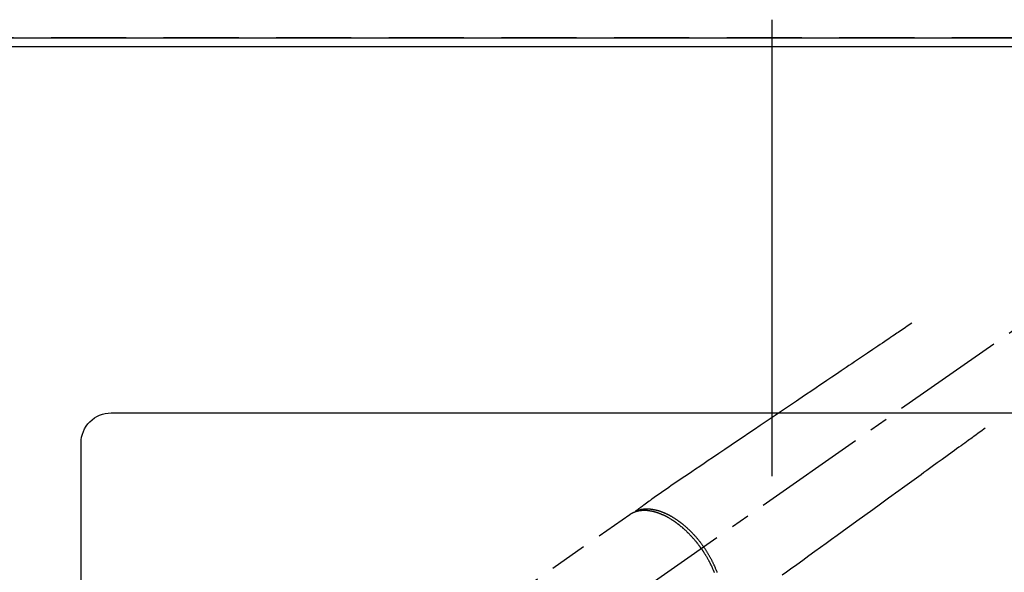
# Model space of a CAD drawing. Extents: x 27948 to 54421, y -33073 to -24203.
# Drawn here: x 31140 to 31468, y -25817 to -25632 of the extents above; entities that cross this region are included whole.
import ezdxf

# ---------------------------------------------------------------- set-up
doc = ezdxf.new("R2010")
doc.units = 0
doc.header["$LTSCALE"] = 50
doc.header["$MEASUREMENT"] = 0
for name, pattern in [('CENTER2', [1.125, 0.75, -0.125, 0.125, -0.125]), ('DASHED', [0.75, 0.5, -0.25]), ('HIDDEN', [0.375, 0.25, -0.125])]:
    doc.linetypes.add(name, pattern=pattern)
doc.layers.get('DEFPOINTS').update_dxf_attribs({"color": 146, "linetype": 'CONTINUOUS'})
for name, color, linetype in [('111-壁仕上', 3, 'CONTINUOUS'), ('126-甲板', 2, 'CONTINUOUS'), ('150-機器', 8, 'CONTINUOUS')]:
    doc.layers.add(name, color=color, linetype=linetype)

# ---------------------------------------------------------------- blocks, each defined once
blk = doc.blocks.new('F402_H')
at = {"layer": '150-機器', "color": 13, "linetype": 'CENTER2'}
blk.add_line((0, 0), (-244.02, -170.86), dxfattribs=at)
at = {"layer": '150-機器', "color": 13, "linetype": 'HIDDEN'}
blk.add_line((-167.27, -89.12), (-227.62, -131.38), dxfattribs=at)
for points in [[(-73.36, -25.3), (-73.88, -25.65), (-74.39, -26), (-74.9, -26.34), (-75.41, -26.69), (-75.92, -27.03), (-76.43, -27.38), (-76.94, -27.72), (-77.45, -28.07), (-77.89, -28.36), (-78.32, -28.65), (-78.75, -28.94), (-79.18, -29.24), (-79.78, -29.64), (-80.39, -30.05), (-80.99, -30.46), (-81.6, -30.87), (-82.37, -31.39), (-83.14, -31.91), (-83.92, -32.44), (-84.69, -32.96), (-86.38, -34.1), (-88.06, -35.24), (-89.75, -36.38), (-91.44, -37.52), (-92.39, -38.16), (-93.34, -38.81), (-94.29, -39.45), (-95.24, -40.09), (-96.83, -41.17), (-98.43, -42.25), (-100.02, -43.32), (-101.61, -44.4), (-102.8, -45.2), (-103.98, -46), (-105.17, -46.81), (-106.36, -47.61), (-109.05, -49.43), (-111.74, -51.25), (-114.43, -53.07), (-117.13, -54.89), (-118.8, -56.02), (-120.47, -57.15), (-122.14, -58.28), (-123.82, -59.41), (-125.72, -60.7), (-127.63, -61.99), (-129.53, -63.28), (-131.44, -64.56), (-133.5, -65.96), (-135.56, -67.35), (-137.63, -68.75), (-139.69, -70.14), (-141.11, -71.1), (-142.54, -72.07), (-143.96, -73.03), (-145.38, -73.99), (-146.57, -74.8), (-147.76, -75.6), (-148.95, -76.41), (-150.15, -77.21), (-150.98, -77.77), (-151.8, -78.32), (-152.63, -78.88), (-153.45, -79.45), (-154.27, -80.01), (-155.09, -80.59), (-155.9, -81.16), (-156.72, -81.73), (-157.53, -82.29), (-158.34, -82.85), (-159.15, -83.42), (-159.95, -83.99), (-160.16, -84.15), (-160.37, -84.3), (-160.58, -84.46), (-160.79, -84.61), (-161.25, -84.95), (-161.7, -85.28), (-162.16, -85.62), (-162.62, -85.95), (-162.9, -86.17), (-163.19, -86.38), (-163.48, -86.59), (-163.77, -86.8), (-163.95, -86.93), (-164.13, -87.07), (-164.31, -87.2), (-164.5, -87.34), (-164.56, -87.38), (-164.62, -87.43), (-164.69, -87.48), (-164.75, -87.53), (-164.83, -87.58), (-164.9, -87.63), (-164.97, -87.69), (-165.05, -87.74), (-165.08, -87.77), (-165.12, -87.8), (-165.16, -87.82), (-165.2, -87.85), (-165.21, -87.86), (-165.23, -87.88), (-165.25, -87.89), (-165.26, -87.9), (-165.28, -87.91), (-165.29, -87.92), (-165.3, -87.93), (-165.31, -87.94), (-165.32, -87.95), (-165.33, -87.95), (-165.34, -87.96), (-165.35, -87.97), (-165.35, -87.98), (-165.36, -87.99), (-165.37, -88), (-165.37, -88.01), (-165.38, -88.02), (-165.39, -88.03), (-165.39, -88.04), (-165.4, -88.05), (-165.41, -88.06), (-165.41, -88.07), (-165.42, -88.08), (-165.42, -88.09), (-165.42, -88.1), (-165.42, -88.1), (-165.43, -88.11), (-165.43, -88.12), (-165.43, -88.13), (-165.43, -88.14), (-165.44, -88.15), (-165.44, -88.16), (-165.44, -88.16), (-165.44, -88.16), (-165.44, -88.17), (-165.44, -88.17), (-165.45, -88.18), (-165.45, -88.19), (-165.45, -88.21), (-165.45, -88.22)], [(-48.87, -60.28), (-49.37, -60.65), (-49.87, -61.01), (-50.37, -61.37), (-50.87, -61.74), (-51.37, -62.1), (-51.87, -62.46), (-52.37, -62.82), (-52.87, -63.18), (-53.29, -63.49), (-53.71, -63.79), (-54.13, -64.1), (-54.55, -64.4), (-55.14, -64.83), (-55.73, -65.26), (-56.32, -65.69), (-56.92, -66.12), (-57.67, -66.66), (-58.43, -67.21), (-59.18, -67.76), (-59.94, -68.31), (-61.59, -69.5), (-63.23, -70.7), (-64.88, -71.89), (-66.53, -73.09), (-67.46, -73.76), (-68.39, -74.44), (-69.32, -75.11), (-70.25, -75.79), (-71.81, -76.91), (-73.36, -78.04), (-74.92, -79.17), (-76.47, -80.3), (-77.63, -81.14), (-78.79, -81.98), (-79.95, -82.82), (-81.11, -83.66), (-83.74, -85.57), (-86.38, -87.48), (-89.01, -89.38), (-91.64, -91.29), (-93.27, -92.48), (-94.91, -93.66), (-96.54, -94.84), (-98.18, -96.03), (-100.04, -97.38), (-101.9, -98.73), (-103.76, -100.08), (-105.63, -101.43), (-107.64, -102.89), (-109.66, -104.35), (-111.67, -105.81), (-113.69, -107.27), (-115.08, -108.28), (-116.47, -109.29)], [(-143.44, -100.44), (-143.51, -100.34), (-143.58, -100.25), (-143.64, -100.15), (-143.71, -100.05), (-143.8, -99.94), (-143.88, -99.82), (-143.97, -99.7), (-144.05, -99.59), (-144.11, -99.51), (-144.16, -99.44), (-144.21, -99.37), (-144.27, -99.3), (-144.39, -99.14), (-144.51, -98.98), (-144.63, -98.83), (-144.75, -98.67), (-144.83, -98.57), (-144.91, -98.47), (-144.99, -98.37), (-145.07, -98.28), (-145.21, -98.1), (-145.35, -97.93), (-145.5, -97.75), (-145.64, -97.58), (-145.8, -97.4), (-145.95, -97.21), (-146.11, -97.03), (-146.27, -96.85), (-146.37, -96.75), (-146.46, -96.64), (-146.56, -96.54), (-146.65, -96.43), (-146.77, -96.3), (-146.89, -96.17), (-147.01, -96.04), (-147.14, -95.91), (-147.26, -95.79), (-147.38, -95.66), (-147.5, -95.53), (-147.63, -95.41), (-147.71, -95.32), (-147.8, -95.23), (-147.89, -95.15), (-147.97, -95.06), (-148.11, -94.93), (-148.25, -94.79), (-148.39, -94.66), (-148.53, -94.53), (-148.65, -94.41), (-148.78, -94.29), (-148.91, -94.17), (-149.03, -94.06), (-149.14, -93.96), (-149.24, -93.87), (-149.34, -93.78), (-149.44, -93.69), (-149.55, -93.6), (-149.65, -93.51), (-149.75, -93.42), (-149.86, -93.33), (-149.99, -93.22), (-150.12, -93.12), (-150.25, -93.01), (-150.38, -92.9), (-150.48, -92.82), (-150.59, -92.73), (-150.69, -92.65), (-150.8, -92.57), (-150.87, -92.5), (-150.95, -92.44), (-151.03, -92.38), (-151.11, -92.32), (-151.23, -92.23), (-151.35, -92.14), (-151.47, -92.05), (-151.59, -91.96), (-151.67, -91.9), (-151.75, -91.85), (-151.83, -91.79), (-151.91, -91.73), (-152.02, -91.65), (-152.14, -91.56), (-152.26, -91.48), (-152.38, -91.4), (-152.44, -91.36), (-152.49, -91.32), (-152.54, -91.29), (-152.6, -91.25), (-152.7, -91.18), (-152.81, -91.11), (-152.92, -91.04), (-153.02, -90.97), (-153.12, -90.91), (-153.21, -90.85), (-153.31, -90.79), (-153.4, -90.73), (-153.59, -90.62), (-153.77, -90.5), (-153.96, -90.39), (-154.15, -90.28), (-154.3, -90.2), (-154.44, -90.11), (-154.59, -90.03), (-154.74, -89.95), (-154.85, -89.89), (-154.95, -89.84), (-155.06, -89.78), (-155.17, -89.72), (-155.29, -89.66), (-155.41, -89.6), (-155.53, -89.54), (-155.65, -89.48), (-155.75, -89.43), (-155.86, -89.38), (-155.97, -89.33), (-156.08, -89.28), (-156.19, -89.23), (-156.31, -89.17), (-156.43, -89.12), (-156.55, -89.07), (-156.66, -89.02), (-156.77, -88.98), (-156.87, -88.94), (-156.98, -88.89), (-157.1, -88.85), (-157.21, -88.8), (-157.33, -88.75), (-157.45, -88.71), (-157.53, -88.68), (-157.61, -88.65), (-157.69, -88.62), (-157.77, -88.6), (-157.94, -88.54), (-158.11, -88.48), (-158.28, -88.43), (-158.45, -88.37), (-158.54, -88.35), (-158.63, -88.32), (-158.72, -88.29), (-158.81, -88.27), (-158.92, -88.24), (-159.04, -88.2), (-159.15, -88.17), (-159.27, -88.15), (-159.4, -88.11), (-159.52, -88.08), (-159.65, -88.06), (-159.78, -88.03), (-159.84, -88.01), (-159.91, -88), (-159.97, -87.99), (-160.03, -87.98), (-160.17, -87.95), (-160.31, -87.93), (-160.45, -87.9), (-160.58, -87.88), (-160.69, -87.86), (-160.81, -87.85), (-160.92, -87.83), (-161.03, -87.82), (-161.15, -87.81), (-161.27, -87.79), (-161.39, -87.78), (-161.52, -87.77), (-161.61, -87.76), (-161.71, -87.76), (-161.8, -87.75), (-161.9, -87.75), (-162.01, -87.74), (-162.11, -87.74), (-162.22, -87.74), (-162.33, -87.74), (-162.47, -87.74), (-162.61, -87.74), (-162.75, -87.74), (-162.89, -87.75), (-163.01, -87.75), (-163.14, -87.76), (-163.26, -87.77), (-163.39, -87.78), (-163.48, -87.79), (-163.57, -87.8), (-163.66, -87.81), (-163.75, -87.82), (-163.8, -87.83), (-163.86, -87.84), (-163.91, -87.85), (-163.97, -87.85), (-164.01, -87.86), (-164.06, -87.87), (-164.1, -87.88), (-164.14, -87.88), (-164.21, -87.89), (-164.27, -87.91), (-164.34, -87.92), (-164.4, -87.93), (-164.44, -87.94), (-164.49, -87.95), (-164.53, -87.96), (-164.57, -87.97), (-164.66, -87.99), (-164.74, -88.01), (-164.83, -88.03), (-164.91, -88.05), (-164.96, -88.07), (-165, -88.08), (-165.05, -88.09), (-165.1, -88.11), (-165.14, -88.12), (-165.19, -88.13), (-165.23, -88.15), (-165.28, -88.16), (-165.31, -88.17), (-165.33, -88.18), (-165.36, -88.19), (-165.38, -88.2), (-165.4, -88.2), (-165.42, -88.21), (-165.43, -88.21), (-165.45, -88.22), (-165.49, -88.23), (-165.53, -88.25), (-165.56, -88.26), (-165.6, -88.27), (-165.62, -88.28), (-165.63, -88.28), (-165.65, -88.29), (-165.66, -88.3), (-165.68, -88.3), (-165.7, -88.31), (-165.72, -88.32), (-165.74, -88.33), (-165.77, -88.34), (-165.79, -88.34), (-165.81, -88.35), (-165.84, -88.36), (-165.86, -88.37), (-165.88, -88.38), (-165.9, -88.39), (-165.92, -88.4), (-165.95, -88.41), (-165.98, -88.42), (-166, -88.43), (-166.03, -88.45), (-166.06, -88.46), (-166.09, -88.47), (-166.12, -88.48), (-166.15, -88.5), (-166.18, -88.51), (-166.21, -88.52), (-166.23, -88.54), (-166.26, -88.55), (-166.28, -88.56), (-166.3, -88.57), (-166.32, -88.58), (-166.34, -88.58), (-166.37, -88.6), (-166.39, -88.61), (-166.42, -88.63), (-166.45, -88.64), (-166.48, -88.65), (-166.51, -88.67), (-166.53, -88.68), (-166.56, -88.7), (-166.58, -88.71), (-166.6, -88.72), (-166.62, -88.73), (-166.63, -88.74), (-166.67, -88.76), (-166.71, -88.78), (-166.74, -88.8), (-166.78, -88.82), (-166.81, -88.83), (-166.83, -88.85), (-166.86, -88.86), (-166.89, -88.88), (-166.91, -88.9), (-166.94, -88.91), (-166.97, -88.93), (-166.99, -88.94), (-167.02, -88.96), (-167.05, -88.98), (-167.07, -88.99), (-167.1, -89.01), (-167.13, -89.03), (-167.15, -89.04), (-167.18, -89.06), (-167.2, -89.08), (-167.22, -89.09), (-167.24, -89.1), (-167.26, -89.11), (-167.27, -89.12)], [(-165.25, -87.89), (-165.19, -87.87), (-165.14, -87.84), (-165.08, -87.82), (-165.03, -87.8), (-164.97, -87.78), (-164.92, -87.75), (-164.86, -87.73), (-164.8, -87.71), (-164.78, -87.7), (-164.75, -87.69), (-164.72, -87.68), (-164.69, -87.67), (-164.63, -87.65), (-164.57, -87.63), (-164.52, -87.61), (-164.46, -87.59), (-164.33, -87.55), (-164.2, -87.52), (-164.08, -87.48), (-163.95, -87.45), (-163.85, -87.42), (-163.74, -87.4), (-163.64, -87.38), (-163.54, -87.36), (-163.47, -87.34), (-163.4, -87.33), (-163.33, -87.32), (-163.25, -87.3), (-163.16, -87.29), (-163.06, -87.28), (-162.97, -87.26), (-162.88, -87.25), (-162.8, -87.24), (-162.73, -87.23), (-162.65, -87.22), (-162.58, -87.22), (-162.49, -87.21), (-162.4, -87.2), (-162.32, -87.2), (-162.23, -87.19), (-162.13, -87.19), (-162.03, -87.18), (-161.93, -87.18), (-161.84, -87.18), (-161.75, -87.17), (-161.66, -87.17), (-161.57, -87.17), (-161.48, -87.17), (-161.37, -87.18), (-161.25, -87.18), (-161.14, -87.18), (-161.03, -87.19), (-160.93, -87.19), (-160.84, -87.2), (-160.75, -87.2), (-160.66, -87.21), (-160.53, -87.22), (-160.4, -87.24), (-160.28, -87.25), (-160.15, -87.26), (-160.03, -87.28), (-159.91, -87.3), (-159.79, -87.31), (-159.68, -87.33), (-159.56, -87.35), (-159.44, -87.37), (-159.32, -87.39), (-159.2, -87.42), (-159.06, -87.45), (-158.91, -87.48), (-158.77, -87.51), (-158.62, -87.54), (-158.54, -87.56), (-158.45, -87.58), (-158.37, -87.61), (-158.28, -87.63), (-158.17, -87.66), (-158.06, -87.69), (-157.95, -87.72), (-157.84, -87.75), (-157.73, -87.78), (-157.62, -87.82), (-157.51, -87.85), (-157.4, -87.89), (-157.31, -87.91), (-157.22, -87.94), (-157.13, -87.97), (-157.05, -88), (-156.93, -88.04), (-156.82, -88.08), (-156.71, -88.12), (-156.6, -88.16), (-156.47, -88.21), (-156.35, -88.26), (-156.22, -88.31), (-156.1, -88.36), (-155.96, -88.42), (-155.82, -88.48), (-155.68, -88.54), (-155.54, -88.6), (-155.4, -88.66), (-155.26, -88.72), (-155.12, -88.79), (-154.98, -88.85), (-154.86, -88.91), (-154.73, -88.98), (-154.6, -89.04), (-154.48, -89.1), (-154.37, -89.15), (-154.27, -89.21), (-154.17, -89.26), (-154.07, -89.31), (-153.94, -89.38), (-153.81, -89.45), (-153.69, -89.52), (-153.56, -89.59), (-153.42, -89.67), (-153.28, -89.76), (-153.14, -89.84), (-153, -89.92), (-152.88, -89.99), (-152.77, -90.06), (-152.65, -90.13), (-152.54, -90.2), (-152.41, -90.28), (-152.28, -90.36), (-152.16, -90.45), (-152.03, -90.53), (-151.89, -90.62), (-151.75, -90.72), (-151.61, -90.81), (-151.47, -90.91), (-151.36, -90.99), (-151.24, -91.07), (-151.13, -91.15), (-151.02, -91.23), (-150.92, -91.3), (-150.82, -91.38), (-150.72, -91.45), (-150.61, -91.52), (-150.53, -91.59), (-150.44, -91.66), (-150.35, -91.72), (-150.26, -91.79), (-150.15, -91.88), (-150.04, -91.97), (-149.93, -92.05), (-149.81, -92.14), (-149.71, -92.22), (-149.61, -92.31), (-149.51, -92.39), (-149.41, -92.47), (-149.25, -92.6), (-149.1, -92.73), (-148.94, -92.86), (-148.79, -93), (-148.59, -93.17), (-148.39, -93.35), (-148.2, -93.53), (-148, -93.71), (-147.88, -93.82), (-147.76, -93.93), (-147.64, -94.04), (-147.52, -94.15), (-147.42, -94.26), (-147.31, -94.36), (-147.2, -94.47), (-147.09, -94.57), (-146.95, -94.72), (-146.8, -94.87), (-146.65, -95.02), (-146.5, -95.17), (-146.38, -95.3), (-146.25, -95.43), (-146.13, -95.57), (-146, -95.7), (-145.86, -95.86), (-145.71, -96.02), (-145.57, -96.17), (-145.43, -96.33), (-145.29, -96.49), (-145.15, -96.66), (-145.01, -96.82), (-144.87, -96.98), (-144.72, -97.16), (-144.57, -97.33), (-144.42, -97.51), (-144.28, -97.69), (-144.14, -97.86), (-144.01, -98.03), (-143.88, -98.2), (-143.74, -98.37), (-143.61, -98.54), (-143.48, -98.71), (-143.35, -98.89), (-143.22, -99.06), (-143.11, -99.21), (-143, -99.36), (-142.89, -99.51), (-142.79, -99.66), (-142.75, -99.72), (-142.71, -99.77), (-142.67, -99.82), (-142.64, -99.88)], [(-143.44, -100.44), (-143.37, -100.53), (-143.31, -100.63), (-143.24, -100.73), (-143.17, -100.82), (-143.09, -100.94), (-143.01, -101.06), (-142.93, -101.18), (-142.85, -101.3), (-142.8, -101.38), (-142.75, -101.45), (-142.7, -101.53), (-142.65, -101.61), (-142.55, -101.77), (-142.44, -101.94), (-142.33, -102.11), (-142.23, -102.28), (-142.16, -102.38), (-142.1, -102.49), (-142.03, -102.6), (-141.96, -102.71), (-141.85, -102.9), (-141.73, -103.09), (-141.62, -103.29), (-141.51, -103.49), (-141.39, -103.69), (-141.27, -103.9), (-141.16, -104.11), (-141.04, -104.32), (-140.97, -104.45), (-140.91, -104.57), (-140.84, -104.7), (-140.77, -104.83), (-140.69, -104.98), (-140.61, -105.14), (-140.53, -105.3), (-140.45, -105.46), (-140.37, -105.62), (-140.3, -105.78), (-140.22, -105.93), (-140.14, -106.09), (-140.09, -106.2), (-140.04, -106.32), (-139.99, -106.43), (-139.94, -106.54), (-139.86, -106.71), (-139.78, -106.89), (-139.7, -107.06), (-139.63, -107.24), (-139.56, -107.4), (-139.49, -107.56), (-139.42, -107.72), (-139.36, -107.88), (-139.31, -108), (-139.25, -108.13), (-139.2, -108.26), (-139.15, -108.39)], [(-138.13, -108.39), (-138.21, -108.2), (-138.28, -108.01), (-138.37, -107.76), (-138.47, -107.52), (-138.57, -107.27), (-138.67, -107.03), (-138.74, -106.87), (-138.8, -106.72), (-138.87, -106.57), (-138.93, -106.42), (-138.99, -106.29), (-139.05, -106.15), (-139.11, -106.01), (-139.18, -105.88), (-139.27, -105.69), (-139.36, -105.5), (-139.45, -105.31), (-139.54, -105.12), (-139.62, -104.95), (-139.7, -104.79), (-139.78, -104.63), (-139.87, -104.47), (-139.96, -104.28), (-140.06, -104.09), (-140.16, -103.9), (-140.26, -103.71), (-140.37, -103.52), (-140.47, -103.34), (-140.57, -103.15), (-140.68, -102.96), (-140.79, -102.76), (-140.91, -102.56), (-141.03, -102.36), (-141.15, -102.17), (-141.26, -101.98), (-141.37, -101.8), (-141.49, -101.61), (-141.6, -101.43), (-141.72, -101.25), (-141.83, -101.07), (-141.95, -100.88), (-142.07, -100.7), (-142.18, -100.55), (-142.28, -100.4), (-142.38, -100.24), (-142.49, -100.09), (-142.53, -100.04), (-142.56, -99.98), (-142.6, -99.93), (-142.64, -99.88)]]:
    blk.add_lwpolyline(points, dxfattribs=at)

msp = doc.modelspace()

# ---------------------------------------------------------------- linework, layer by layer
at = {"layer": '111-壁仕上', "ltscale": 2}
msp.add_line((28821.64, -25638.54), (32794.43, -25638.54), dxfattribs=at)
at = {"layer": '126-甲板'}
msp.add_lwpolyline([(32022.79, -25641.54), (29578.79, -25641.54), (29578.79, -26288.54), (32022.79, -26288.54)], close=True, dxfattribs=at)
at = {"layer": '126-甲板', "linetype": 'Continuous'}
msp.add_lwpolyline([(31170.79, -25763.54), (31850.79, -25763.54, -0.414214), (31860.79, -25773.54), (31860.79, -26188.54, -0.414214), (31850.79, -26198.54), (31170.79, -26198.54, -0.414214), (31160.79, -26188.54), (31160.79, -25773.54, -0.414214)], format="xyb", close=True, dxfattribs=at)
at = {"layer": 'DEFPOINTS'}
msp.add_line((31390.79, -25632.47), (31390.79, -25784.6), dxfattribs=at)
at = {"layer": 'DEFPOINTS', "linetype": 'DASHED'}
msp.add_lwpolyline([(31100.79, -26278.54), (32000.79, -26278.54), (32000.79, -25638.54), (31100.79, -25638.54)], close=True, dxfattribs=at)

# ---------------------------------------------------------------- block references
at = {"layer": '150-機器'}
msp.add_blockref('F402_H', (31510.78, -25708.34), dxfattribs=at)

doc.saveas('drawing.dxf')
